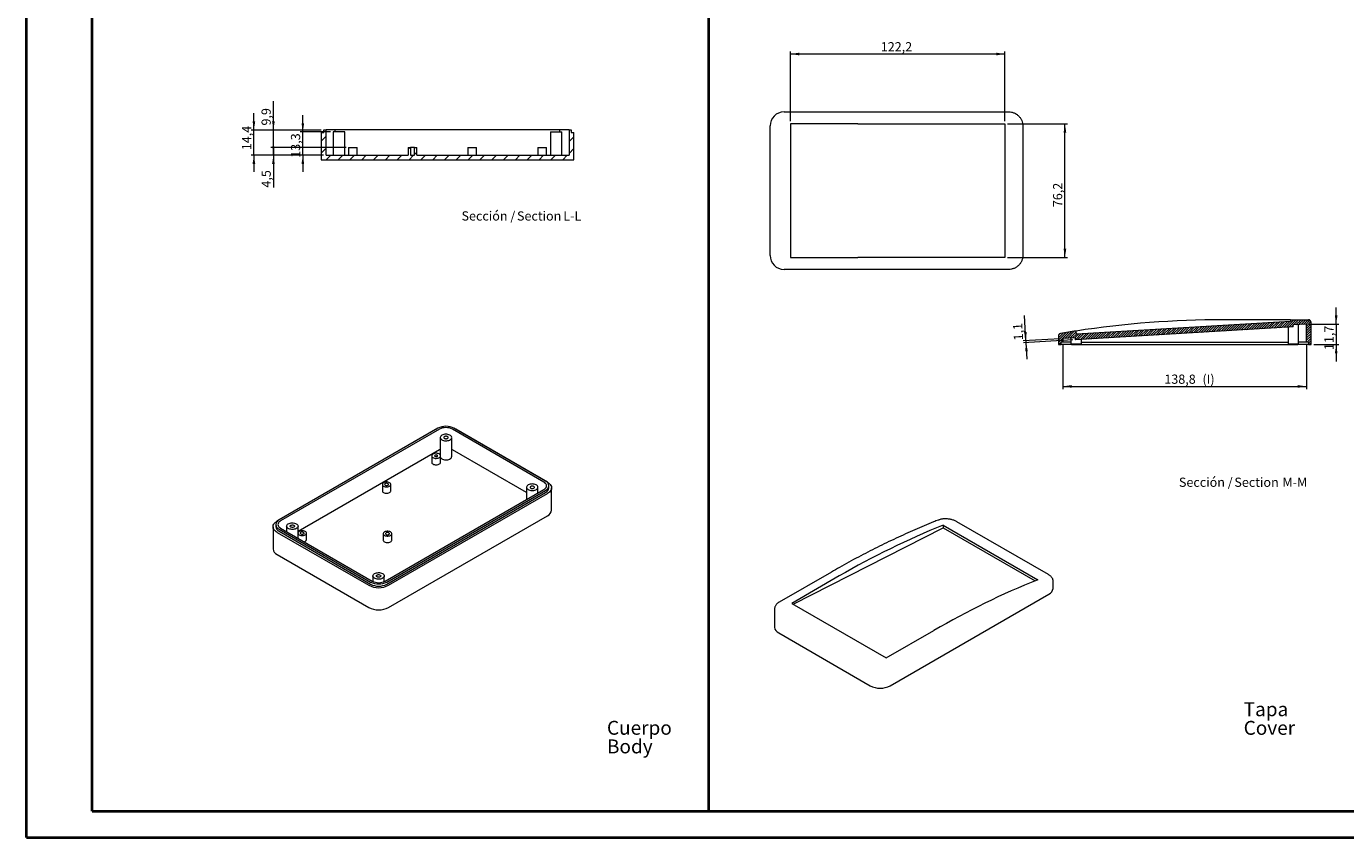
# Model space of a CAD drawing. Units: millimetres. Extents: x 0 to 841, y 0 to 594.
# Drawn here: x 0 to 501, y 0 to 308 of the extents above; entities that cross this region are included whole.
import ezdxf

# ---------------------------------------------------------------- set-up
doc = ezdxf.new("R2010")
doc.units = ezdxf.units.MM
doc.styles.add('SLDTEXTSTYLE0', font='TXT', dxfattribs={"width": 0.75})
doc.dimstyles.new('SLDDIMSTYLE0', dxfattribs={"dimtxt": 3.5, "dimasz": 3.302, "dimexe": 0, "dimexo": 0.0625, "dimgap": 0.875, "dimtad": 1, "dimdec": 1, "dimlfac": 1.5, "dimrnd": 1e-09, "dimzin": 12, "dimdsep": 46, "dimtxsty": 'SLDTEXTSTYLE0', "dimsah": 1, "dimcen": 0.09, "dimadec": 0, "dimazin": 3, "dimtfac": 1, "dimtdec": 1, "dimtofl": 0, "dimtmove": 0, "dimatfit": 3, "dimfxl": 1, "dimfrac": 2, "dimtolj": 1, "dimtzin": 12, "dimarcsym": 0})
doc.dimstyles.new('SLDDIMSTYLE2', dxfattribs={"dimtxt": 3.5, "dimasz": 1.016, "dimexe": 0, "dimexo": 0.0625, "dimgap": 0.875, "dimtad": 1, "dimdec": 1, "dimlfac": 1.5, "dimrnd": 1e-09, "dimzin": 12, "dimdsep": 46, "dimtxsty": 'SLDTEXTSTYLE0', "dimblk1": 'DOT', "dimsah": 1, "dimcen": 0.09, "dimadec": 0, "dimazin": 3, "dimtfac": 1, "dimtdec": 1, "dimtmove": 0, "dimatfit": 0, "dimldrblk": 'DOT', "dimfxl": 1, "dimfrac": 2, "dimtolj": 1, "dimtzin": 12, "dimarcsym": 0})
doc.dimstyles.new('SLDDIMSTYLE6', dxfattribs={"dimtxt": 3.5, "dimasz": 3.302, "dimexe": 0, "dimexo": 0.0625, "dimgap": 0.875, "dimtad": 1, "dimdec": 1, "dimlfac": 1.5, "dimrnd": 1e-09, "dimzin": 12, "dimdsep": 46, "dimtxsty": 'SLDTEXTSTYLE0', "dimsah": 1, "dimcen": 0.09, "dimadec": 0, "dimazin": 3, "dimtfac": 1, "dimtdec": 1, "dimtmove": 0, "dimatfit": 0, "dimfxl": 1, "dimfrac": 2, "dimtolj": 1, "dimtzin": 12, "dimarcsym": 0})
doc.dimstyles.new('SLDDIMSTYLE7', dxfattribs={"dimtxt": 3.5, "dimasz": 3.302, "dimexe": 0, "dimexo": 0.0625, "dimgap": 0.875, "dimtad": 1, "dimdec": 1, "dimlfac": 1.5, "dimrnd": 1e-09, "dimzin": 12, "dimdsep": 46, "dimtxsty": 'SLDTEXTSTYLE0', "dimblk2": 'DOT', "dimsah": 1, "dimcen": 0.09, "dimadec": 0, "dimazin": 3, "dimtfac": 1, "dimtdec": 1, "dimtmove": 0, "dimatfit": 0, "dimfxl": 1, "dimfrac": 2, "dimtolj": 1, "dimtzin": 12, "dimarcsym": 0})

# ---------------------------------------------------------------- blocks, each defined once
blk = doc.blocks.new('SW_NOTE_0')
at = {"color": 0, "linetype": 'Continuous', "lineweight": 0, "char_height": 5.292, "attachment_point": 1, "style": 'SLDTEXTSTYLE0'}
for s, insert in [('Cuerpo', (0, 6.82)), ('Body', (0, -0.26))]:
    blk.add_mtext(s, dxfattribs=dict(at, insert=insert))
blk = doc.blocks.new('SW_NOTE_1')
at = {"color": 0, "linetype": 'Continuous', "lineweight": 0, "char_height": 5.292, "attachment_point": 1, "style": 'SLDTEXTSTYLE0'}
for s, insert in [('Tapa', (0, 6.82)), ('Cover', (0, -0.26))]:
    blk.add_mtext(s, dxfattribs=dict(at, insert=insert))
blk = doc.blocks.new('_D_15')
at = {"color": 7, "linetype": 'Continuous', "lineweight": 0}
for p, q in [((372.8, 271.37), (395.58, 271.37)), ((394.58, 220.57), (394.58, 271.37)), ((372.8, 220.57), (395.58, 220.57))]:
    blk.add_line(p, q, dxfattribs=at)
for points in [[(394.58, 271.37), (394.07, 268.07), (395.08, 268.07)], [(394.58, 220.57), (395.08, 223.87), (394.07, 223.87)]]:
    blk.add_solid(points, dxfattribs=at)
at = {"color": 7, "linetype": 'Continuous', "lineweight": 0, "insert": (390.06, 239.7, -4.93), "char_height": 3.5, "attachment_point": 1, "rotation": 90, "style": 'SLDTEXTSTYLE0'}
blk.add_mtext('76,2', dxfattribs=at)
blk = doc.blocks.new('_D_16')
at = {"color": 7, "linetype": 'Continuous', "lineweight": 0}
for p, q in [((290.35, 272.37), (290.35, 298.9)), ((371.8, 297.9), (290.35, 297.9)), ((371.8, 272.37), (371.8, 298.9))]:
    blk.add_line(p, q, dxfattribs=at)
for points in [[(290.35, 297.9), (293.65, 297.39), (293.65, 298.41)], [(371.8, 297.9), (368.5, 298.41), (368.5, 297.39)]]:
    blk.add_solid(points, dxfattribs=at)
at = {"color": 7, "linetype": 'Continuous', "lineweight": 0, "insert": (324.63, 302.41, -4.93), "char_height": 3.5, "attachment_point": 1, "style": 'SLDTEXTSTYLE0'}
blk.add_mtext('122,2', dxfattribs=at)
blk = doc.blocks.new('_D_24')
at = {"color": 7, "linetype": 'Continuous', "lineweight": 0}
for p, q in [((105.09, 268.29), (105.09, 274.64)), ((115.66, 268.29), (104.09, 268.29)), ((105.09, 259.42), (105.09, 268.29)), ((112.96, 259.42), (104.09, 259.42)), ((105.09, 259.42), (105.09, 253.07))]:
    blk.add_line(p, q, dxfattribs=at)
for points in [[(105.09, 268.29), (105.6, 271.59), (104.58, 271.59)], [(105.09, 259.42), (104.58, 256.12), (105.6, 256.12)]]:
    blk.add_solid(points, dxfattribs=at)
at = {"color": 7, "linetype": 'Continuous', "lineweight": 0, "insert": (100.58, 258.47, 13.58), "char_height": 3.5, "attachment_point": 1, "rotation": 90, "style": 'SLDTEXTSTYLE0'}
blk.add_mtext('13,3', dxfattribs=at)
blk = doc.blocks.new('_DOT')
at = {"color": 0, "linetype": 'ByBlock', "lineweight": -2}
blk.add_line((-0.5, 0), (-1, 0), dxfattribs=at)
at = {"color": 0, "linetype": 'ByBlock', "const_width": 0.5}
blk.add_lwpolyline([(-0.25, 0, 1), (0.25, 0, 1)], format="xyb", close=True, dxfattribs=at)
blk = doc.blocks.new('_D_25')
at = {"color": 7, "linetype": 'Continuous', "lineweight": 0}
for p, q in [((93.91, 262.42), (93.91, 268.77)), ((121.49, 262.42), (92.91, 262.42)), ((93.91, 259.42), (93.91, 262.42)), ((112.96, 259.42), (92.91, 259.42)), ((93.91, 259.42), (93.91, 247.13))]:
    blk.add_line(p, q, dxfattribs=at)
blk.add_solid([(93.91, 259.42), (93.41, 256.12), (94.42, 256.12)], dxfattribs=at)
at = {"color": 7, "linetype": 'Continuous', "lineweight": 0, "xscale": 1.016, "yscale": 1.016, "rotation": 270}
blk.add_blockref('_DOT', (93.91, 262.42, 13.58), dxfattribs=at)
at = {"color": 7, "linetype": 'Continuous', "lineweight": 0, "insert": (89.4, 247.13, 13.58), "char_height": 3.5, "attachment_point": 1, "rotation": 90, "style": 'SLDTEXTSTYLE0'}
blk.add_mtext('4,5', dxfattribs=at)
blk = doc.blocks.new('_D_26')
at = {"color": 7, "linetype": 'Continuous', "lineweight": 0}
for p, q in [((93.91, 269.02), (93.91, 280.03)), ((112.1, 269.02), (92.91, 269.02)), ((93.91, 262.42), (93.91, 269.02)), ((121.49, 262.42), (92.91, 262.42)), ((93.91, 262.42), (93.91, 256.07))]:
    blk.add_line(p, q, dxfattribs=at)
blk.add_solid([(93.91, 269.02), (94.42, 272.33), (93.41, 272.33)], dxfattribs=at)
at = {"color": 7, "linetype": 'Continuous', "lineweight": 0, "xscale": 1.016, "yscale": 1.016, "rotation": 90}
blk.add_blockref('_DOT', (93.91, 262.42, 13.58), dxfattribs=at)
at = {"color": 7, "linetype": 'Continuous', "lineweight": 0, "insert": (89.4, 270.72, 13.58), "char_height": 3.5, "attachment_point": 1, "rotation": 90, "style": 'SLDTEXTSTYLE0'}
blk.add_mtext('9,9', dxfattribs=at)
blk = doc.blocks.new('_D_27')
at = {"color": 7, "linetype": 'Continuous', "lineweight": 0}
for p, q in [((86.5, 269.02), (86.5, 275.37)), ((112.1, 269.02), (85.5, 269.02)), ((86.5, 259.42), (86.5, 269.02)), ((112.96, 259.42), (85.5, 259.42)), ((86.5, 259.42), (86.5, 253.07))]:
    blk.add_line(p, q, dxfattribs=at)
for points in [[(86.5, 269.02), (87.01, 272.33), (85.99, 272.33)], [(86.5, 259.42), (85.99, 256.12), (87.01, 256.12)]]:
    blk.add_solid(points, dxfattribs=at)
at = {"color": 7, "linetype": 'Continuous', "lineweight": 0, "insert": (81.99, 261.34, 13.58), "char_height": 3.5, "attachment_point": 1, "rotation": 90, "style": 'SLDTEXTSTYLE0'}
blk.add_mtext('14,4', dxfattribs=at)
blk = doc.blocks.new('SW_NOTE_32')
at = {"color": 0, "linetype": 'Continuous', "lineweight": 0, "char_height": 3.5, "attachment_point": 2, "style": 'SLDTEXTSTYLE0'}
for s, insert in [('Sección /', (10.66, 4.51)), ('Section', (29.93, 4.5)), ('L-L', (42.51, 4.51))]:
    blk.add_mtext(s, dxfattribs=dict(at, insert=insert))
blk = doc.blocks.new('_D_28')
at = {"color": 7, "linetype": 'Continuous', "lineweight": 0}
for p, q in [((393.81, 187.43), (393.81, 170.55)), ((486.35, 187.43), (486.35, 170.55)), ((393.81, 171.55), (486.35, 171.55))]:
    blk.add_line(p, q, dxfattribs=at)
for points in [[(393.81, 171.55), (397.12, 171.04), (397.12, 172.06)], [(486.35, 171.55), (483.04, 172.06), (483.04, 171.04)]]:
    blk.add_solid(points, dxfattribs=at)
at = {"color": 7, "linetype": 'Continuous', "lineweight": 0, "char_height": 3.5, "attachment_point": 1, "style": 'SLDTEXTSTYLE0'}
for s, insert in [('138,8', (432.34, 176.06, 15.03)), ('(I)', (446.82, 176.06, 15.03))]:
    blk.add_mtext(s, dxfattribs=dict(at, insert=insert))
blk = doc.blocks.new('_D_29')
at = {"color": 7, "linetype": 'Continuous', "lineweight": 0}
for p, q in [((497.61, 195.21), (497.61, 201.56)), ((487.35, 195.21), (498.61, 195.21)), ((497.61, 195.21), (497.61, 187.43)), ((489.08, 187.43), (498.61, 187.43)), ((497.61, 187.43), (497.61, 181.08))]:
    blk.add_line(p, q, dxfattribs=at)
for points in [[(497.61, 195.21), (498.12, 198.52), (497.11, 198.52)], [(497.61, 187.43), (497.11, 184.13), (498.12, 184.13)]]:
    blk.add_solid(points, dxfattribs=at)
at = {"color": 7, "linetype": 'Continuous', "lineweight": 0, "insert": (493.1, 185.37, 15.03), "char_height": 3.5, "attachment_point": 1, "rotation": 90, "style": 'SLDTEXTSTYLE0'}
blk.add_mtext('11,7', dxfattribs=at)
blk = doc.blocks.new('_D_30')
at = {"color": 7, "linetype": 'Continuous', "lineweight": 0}
for p, q in [((379.75, 188.92), (379.18, 198.47)), ((392.82, 189.69), (378.75, 188.86)), ((397.52, 189.23), (378.79, 188.13)), ((379.75, 188.92), (379.79, 188.19)), ((379.79, 188.19), (380.16, 181.85))]:
    blk.add_line(p, q, dxfattribs=at)
for points in [[(379.75, 188.92), (380.06, 192.24), (379.05, 192.18)], [(379.79, 188.19), (379.48, 184.86), (380.49, 184.92)]]:
    blk.add_solid(points, dxfattribs=at)
at = {"color": 7, "linetype": 'Continuous', "lineweight": 0, "insert": (375.23, 188.91, 15.03), "char_height": 3.5, "attachment_point": 1, "rotation": 93.381, "style": 'SLDTEXTSTYLE0'}
blk.add_mtext('1,1', dxfattribs=at)
blk = doc.blocks.new('SW_NOTE_33')
at = {"color": 0, "linetype": 'Continuous', "lineweight": 0, "char_height": 3.5, "attachment_point": 2, "style": 'SLDTEXTSTYLE0'}
for s, insert in [('Sección /', (10.66, 4.51)), ('Section', (29.93, 4.5)), ('M-M', (44.48, 4.51))]:
    blk.add_mtext(s, dxfattribs=dict(at, insert=insert))

msp = doc.modelspace()

# ---------------------------------------------------------------- hatches: boundary and pattern name
at = {"linetype": 'Continuous', "lineweight": 0}
h = msp.add_hatch(dxfattribs=at)
h.set_pattern_fill('ANSI31', style=0)
h.paths.add_polyline_path([(112.0898, 268.0244), (112.0898, 257.691), (208.0898, 257.691), (208.0898, 268.0244), (207.0764, 268.0244), (207.0764, 269.0244), (206.2231, 269.0244), (206.2231, 259.4244), (148.3564, 259.4244), (148.3564, 262.4244), (147.4897, 262.4244), (147.4897, 259.4244), (146.0231, 259.4244), (146.0231, 262.4244), (145.1564, 262.4244), (145.1564, 259.4244), (113.9564, 259.4244), (113.9564, 269.0244), (113.1031, 269.0244), (113.1031, 268.0244)], flags=0)
h = msp.add_hatch(dxfattribs=at)
h.set_pattern_fill('ANSI31', scale=0.2, style=0)
edge = h.paths.add_edge_path(flags=0)
edge.add_line((486.3469, 195.2148), (486.3469, 188.4281))
edge.add_line((486.3469, 188.4281), (487.0669, 188.4281))
edge.add_line((487.0669, 188.4281), (487.0669, 187.4281))
edge.add_line((487.0669, 187.4281), (488.0803, 187.4281))
edge.add_line((488.0803, 187.4281), (488.0803, 195.8948))
edge.add_arc((487.0803, 195.8948), 1, 0, 90)
edge.add_line((487.0803, 196.8948), (480.2667, 196.8948))
edge.add_line((480.2667, 196.8948), (480.3081, 196.1937))
edge.add_line((480.3081, 196.1937), (398.9254, 191.3857))
edge.add_line((398.9254, 191.3857), (398.8531, 192.6096))
edge.add_arc((454.7469, -169.7719), 366.6667, 98.768216, 99.708857)
edge.add_arc((393.0803, 190.6575), 1, 99.708857, 180)
edge.add_line((392.0803, 190.6575), (392.0803, 187.4281))
edge.add_line((392.0803, 187.4281), (393.0936, 187.4281))
edge.add_line((393.0936, 187.4281), (393.0936, 188.4281))
edge.add_line((393.0936, 188.4281), (393.8136, 188.4281))
edge.add_line((393.8136, 188.4281), (393.8136, 189.7481))
edge.add_line((393.8136, 189.7481), (398.4721, 190.0233))
edge.add_line((398.4721, 190.0233), (398.5154, 189.2913))
edge.add_line((398.5154, 189.2913), (481.3321, 194.1839))
edge.add_line((481.3321, 194.1839), (481.2888, 194.9159))
edge.add_line((481.2888, 194.9159), (486.3469, 195.2148))

# ---------------------------------------------------------------- linework, layer by layer
at = {"color": 7, "linetype": 'Continuous', "lineweight": 40}
for p, q in [((0.0788, 0.0415), (0.0788, 594.0415)), ((25.0788, 10.0415), (25.0788, 584.0415)), ((259.3266, 10.0415), (259.3266, 584.0415)), ((25.0788, 10.0415), (831.1362, 10.0415)), ((0.0788, 0.0415), (841.1362, 0.0415))]:
    msp.add_line(p, q, dxfattribs=at)
at = {"color": 7, "linetype": 'Continuous', "lineweight": 15}
for p, q in [((287.9092, 275.901), (315.9092, 275.901)), ((315.9092, 275.901), (373.2426, 275.901)), ((315.9092, 271.3677), (290.3895, 271.3677)), ((290.3895, 271.3677), (290.3895, 220.5677)), ((315.9092, 271.3677), (371.803, 271.3677)), ((371.7307, 271.3677), (371.7307, 220.5677)), ((371.803, 271.3677), (371.803, 220.5677)), ((112.0898, 268.0244), (113.1031, 268.0244)), ((112.0898, 268.0244), (112.0898, 257.691)), ((113.1031, 268.0244), (113.1031, 269.0244)), ((113.1031, 269.0244), (113.9564, 269.0244)), ((113.9564, 259.4244), (113.9564, 269.0244)), ((117.4231, 269.0244), (113.9564, 269.0244)), ((116.6564, 268.291), (116.6564, 259.4244)), ((120.9898, 268.291), (116.6564, 268.291)), ((202.7564, 269.0244), (117.4231, 269.0244)), ((120.9898, 259.4244), (120.9898, 268.291)), ((199.1898, 268.291), (199.1898, 259.4244)), ((199.1898, 268.291), (203.5231, 268.291)), ((206.2231, 269.0244), (202.7564, 269.0244)), ((203.5231, 259.4244), (203.5231, 268.291)), ((206.2231, 269.0244), (206.2231, 259.4244)), ((206.2231, 269.0244), (207.0764, 269.0244)), ((207.0764, 269.0244), (207.0764, 268.0244)), ((207.0764, 268.0244), (208.0898, 268.0244)), ((208.0898, 257.691), (208.0898, 268.0244)), ((282.5759, 221.3677), (282.5759, 270.5677)), ((378.5759, 270.5677), (378.5759, 221.3677)), ((122.4898, 262.4244), (122.4898, 259.4244)), ((122.4898, 262.4244), (125.6898, 262.4244)), ((125.6898, 259.4244), (125.6898, 262.4244)), ((145.1564, 262.4244), (145.1564, 259.4244)), ((145.1564, 262.4244), (146.0231, 262.4244)), ((146.0231, 262.4244), (146.0231, 259.4244)), ((147.4897, 262.4244), (146.0231, 262.4244)), ((147.4897, 259.4244), (147.4897, 262.4244)), ((147.4897, 262.4244), (148.3564, 262.4244)), ((148.3564, 259.4244), (148.3564, 262.4244)), ((167.8231, 262.4244), (167.8231, 259.4244)), ((167.8231, 262.4244), (171.0231, 262.4244)), ((171.0231, 259.4244), (171.0231, 262.4244)), ((194.3564, 262.4244), (194.3564, 259.4244)), ((194.3564, 262.4244), (197.7098, 262.4244)), ((197.7098, 259.4244), (197.7098, 262.4244)), ((112.0898, 257.691), (208.0898, 257.691)), ((113.9564, 259.4244), (145.1564, 259.4244)), ((146.0231, 259.4244), (147.4897, 259.4244)), ((148.3564, 259.4244), (206.2231, 259.4244)), ((290.3895, 220.5677), (315.9092, 220.5677)), ((371.803, 220.5677), (315.9092, 220.5677)), ((315.9092, 216.0343), (287.9092, 216.0343)), ((373.2426, 216.0343), (315.9092, 216.0343)), ((480.3081, 196.1937), (398.9254, 191.3857)), ((480.2667, 196.8948), (454.7469, 196.8948)), ((480.2667, 196.8948), (480.3081, 196.1937)), ((480.2667, 196.8948), (487.0803, 196.8948)), ((488.0803, 187.4281), (488.0803, 195.8948)), ((392.0803, 190.6575), (392.0803, 187.4281)), ((481.3321, 194.1839), (398.5154, 189.2913)), ((398.9254, 191.3857), (398.8531, 192.6096)), ((479.3469, 194.0666), (479.3469, 187.7614)), ((486.3469, 195.2148), (481.2888, 194.9159)), ((481.3321, 194.1839), (481.2888, 194.9159)), ((483.3469, 187.7614), (483.3469, 195.0375)), ((486.3469, 188.4281), (486.3469, 195.2148)), ((392.0803, 187.4281), (393.0936, 187.4281)), ((393.8136, 188.4281), (393.0936, 188.4281)), ((393.0936, 187.4281), (393.0936, 188.4281)), ((397.0936, 187.4281), (393.0936, 187.4281)), ((398.4721, 190.0233), (393.8136, 189.7481)), ((393.8136, 189.7481), (393.8136, 188.4281)), ((396.8136, 188.4281), (393.8136, 188.4281)), ((396.8136, 189.9253), (396.8136, 187.7614)), ((396.8136, 187.7614), (400.8136, 187.7614)), ((397.0936, 187.4281), (483.0669, 187.4281)), ((398.4721, 190.0233), (398.5154, 189.2913)), ((400.8136, 187.7614), (400.8136, 189.427)), ((400.8136, 188.4281), (479.3469, 188.4281)), ((479.3469, 187.7614), (483.3469, 187.7614)), ((487.0669, 187.4281), (483.0669, 187.4281)), ((486.3469, 188.4281), (483.3469, 188.4281)), ((487.0669, 188.4281), (486.3469, 188.4281)), ((487.0669, 188.4281), (487.0669, 187.4281)), ((487.0669, 187.4281), (488.0803, 187.4281)), ((156.3961, 155.6512), (96.0563, 120.8178)), ((155.6796, 155.2484), (155.9538, 155.3959)), ((197.2952, 135.5676), (162.5055, 155.6512)), ((162.9479, 155.3959), (163.222, 155.2484)), ((155.6796, 155.2484), (95.3398, 120.4149)), ((156.9995, 155.3029), (96.6597, 120.4695)), ((157.3077, 152.1324), (157.3077, 145.463)), ((161.641, 144.8924), (161.641, 152.1324)), ((196.6918, 135.2193), (161.9021, 155.3029)), ((198.0117, 135.1647), (163.222, 155.2484)), ((156.9995, 147.4641), (103.2812, 116.4532)), ((157.3077, 147.622), (156.9995, 147.4641)), ((161.9021, 147.4641), (161.641, 147.6003)), ((190.0703, 131.203), (161.9021, 147.4641)), ((154.0335, 145.1691), (154.0335, 142.7194)), ((157.3869, 142.7194), (157.3869, 145.1691)), ((135.2941, 134.3067), (135.2941, 131.8571)), ((136.352, 97.5556), (196.6918, 132.3891)), ((136.9554, 97.2073), (197.2952, 132.0407)), ((136.9554, 96.3908), (197.2952, 131.2242)), ((137.6719, 95.9771), (198.0117, 130.8105)), ((138.4941, 131.8571), (138.4941, 134.3067)), ((190.0703, 133.219), (190.0703, 128.5666)), ((194.4037, 131.0682), (194.4037, 133.219)), ((198.5605, 132.9876), (198.5605, 133.8042)), ((199.5738, 124.55), (199.5738, 132.9876)), ((137.6719, 87.5395), (198.0117, 122.3729)), ((93.7777, 118.2379), (93.7777, 109.8003)), ((94.791, 119.0544), (94.791, 118.2379)), ((95.3398, 116.0608), (130.1294, 95.9771)), ((96.0563, 117.291), (130.846, 97.2073)), ((96.0563, 116.4744), (130.846, 96.3908)), ((96.6597, 117.6393), (131.4494, 97.5556)), ((98.9478, 118.442), (98.9478, 116.3184)), ((103.2812, 113.8168), (103.2812, 118.442)), ((106.4386, 113.3519), (106.4386, 115.8015)), ((135.6477, 115.5974), (135.6477, 113.1478)), ((138.8477, 113.1478), (138.8477, 115.5974)), ((291.3376, 88.7867), (348.3257, 117.7974)), ((348.3768, 118.8262), (348.3257, 117.7974)), ((348.3257, 117.7974), (383.2168, 97.6552)), ((348.3768, 118.8262), (384.2979, 98.0895)), ((388.3142, 100.0446), (353.5245, 120.1283)), ((95.3398, 107.6232), (130.1294, 87.5395)), ((305.8555, 101.001), (286.0566, 89.5713)), ((131.7104, 99.5285), (131.7104, 97.4195)), ((136.0438, 97.3977), (136.0438, 99.5285)), ((308.854, 99.5092), (290.8088, 89.0919)), ((390.0834, 94.7728), (390.0834, 97.5856)), ((328.1815, 57.7623), (388.5213, 92.5957)), ((284.2873, 86.9364), (284.2873, 80.023)), ((290.8088, 89.0919), (326.7298, 68.3552)), ((285.8494, 77.8459), (320.6391, 57.7623)), ((326.7298, 68.3552), (344.775, 78.7724))]:
    msp.add_line(p, q, dxfattribs=at)
at = {"color": 8, "linetype": 'Continuous', "lineweight": 0}
for p, q in [((117.4231, 268.291), (117.4231, 269.0244)), ((202.7564, 268.291), (202.7564, 269.0244)), ((397.0936, 187.7614), (397.0936, 187.4281)), ((483.0669, 187.4281), (483.0669, 187.7614))]:
    msp.add_line(p, q, dxfattribs=at)
at = {"color": 7, "linetype": 'Continuous', "lineweight": 15, "flags": 128}
for points in [[(157.9423, 153.0169), (157.6801, 152.8335), (157.4826, 152.6248), (157.3572, 152.3983), (157.3083, 152.1622), (157.3377, 151.925), (157.4443, 151.6953), (157.6243, 151.4814), (157.8711, 151.2911), (158.1759, 151.1311), (158.5277, 151.0074), (158.9136, 150.9243), (159.3198, 150.8848), (159.7316, 150.8905), (160.1341, 150.941), (160.5127, 151.0346), (160.8539, 151.1679), (161.1451, 151.3361), (161.376, 151.533), (161.5382, 151.7516), (161.6257, 151.9839), (161.6355, 152.2217), (161.5672, 152.4562), (161.4233, 152.679), (161.2089, 152.882), (160.9318, 153.058), (160.6021, 153.2005), (160.2315, 153.3044), (159.8337, 153.3659), (159.4228, 153.3829), (159.0138, 153.3546), (158.6215, 153.2822), (158.2599, 153.1683), (157.9423, 153.0169)], [(158.8851, 152.4726), (158.7319, 152.3508), (158.6513, 152.2077), (158.6513, 152.0572), (158.7319, 151.914), (158.8851, 151.7923), (159.096, 151.7038), (159.344, 151.6573), (159.6047, 151.6573), (159.8527, 151.7038), (160.0636, 151.7923), (160.2169, 151.914), (160.2974, 152.0572), (160.2974, 152.2077), (160.2169, 152.3508), (160.0636, 152.4726), (159.8527, 152.5611), (159.6047, 152.6076), (159.344, 152.6076), (159.096, 152.5611), (158.8851, 152.4726)], [(154.5246, 145.8535), (154.2975, 145.6903), (154.1364, 145.5028), (154.0489, 145.2997), (154.0391, 145.0905), (154.1074, 144.8849), (154.2507, 144.6927), (154.4622, 144.5227), (154.7321, 144.3829), (155.0477, 144.2799), (155.3942, 144.2185), (155.7556, 144.2015), (156.1149, 144.2297), (156.4552, 144.3019), (156.7607, 144.4146), (157.017, 144.5626), (157.2123, 144.739), (157.3373, 144.9355), (157.3863, 145.1428), (157.3568, 145.3515), (157.2504, 145.5515), (157.072, 145.7337), (156.8299, 145.8895), (156.5354, 146.0116), (156.2023, 146.0943), (155.8463, 146.1338), (155.4839, 146.1281), (155.132, 146.0776), (154.8072, 145.9846), (154.5246, 145.8535)], [(155.3095, 145.4004), (155.1867, 145.2942), (155.1435, 145.1691), (155.1867, 145.0439), (155.3095, 144.9377), (155.4934, 144.8668), (155.7102, 144.8419), (155.9271, 144.8668), (156.1109, 144.9377), (156.2337, 145.0439), (156.2769, 145.1691), (156.2337, 145.2942), (156.1109, 145.4004), (155.9271, 145.4713), (155.7102, 145.4962), (155.4934, 145.4713), (155.3095, 145.4004)], [(154.0335, 142.7194), (154.0391, 142.6409), (154.1074, 142.4353), (154.2507, 142.2431), (154.4622, 142.0731), (154.7321, 141.9333), (155.0477, 141.8303), (155.3942, 141.7689), (155.7556, 141.7519), (156.1149, 141.7801), (156.4552, 141.8523), (156.7607, 141.965), (157.017, 142.113), (157.2123, 142.2894), (157.3373, 142.4858), (157.3863, 142.6932), (157.3869, 142.7194)], [(157.3869, 144.5574), (157.4443, 144.4553), (157.6243, 144.2414), (157.8711, 144.0511), (158.1759, 143.8911), (158.5277, 143.7674), (158.9136, 143.6843), (159.3198, 143.6448), (159.7316, 143.6505), (160.1341, 143.701), (160.5127, 143.7946), (160.8539, 143.9279), (161.1451, 144.0961), (161.376, 144.293), (161.5382, 144.5116), (161.6257, 144.7439), (161.641, 144.8924)], [(135.2941, 131.8571), (135.3042, 131.7537), (135.3839, 131.5521), (135.5393, 131.3657), (135.7627, 131.204), (136.0428, 131.075), (136.3657, 130.9853), (136.715, 130.9393), (137.0732, 130.9393), (137.4225, 130.9853), (137.7453, 131.075), (138.0255, 131.204), (138.2489, 131.3657), (138.4043, 131.5521), (138.484, 131.7537), (138.4941, 131.8571)], [(135.7627, 134.9599), (135.5393, 134.7982), (135.3839, 134.6118), (135.3042, 134.4102), (135.3042, 134.2033), (135.3839, 134.0017), (135.5393, 133.8153), (135.7627, 133.6536), (136.0428, 133.5247), (136.3657, 133.4349), (136.715, 133.3889), (137.0732, 133.3889), (137.4225, 133.4349), (137.7453, 133.5247), (138.0255, 133.6536), (138.2489, 133.8153), (138.4043, 134.0017), (138.484, 134.2033), (138.484, 134.4102), (138.4043, 134.6118), (138.2489, 134.7982), (138.0255, 134.9599), (137.7453, 135.0888), (137.4225, 135.1786), (137.0732, 135.2246), (136.715, 135.2246), (136.3657, 135.1786), (136.0428, 135.0888), (135.7627, 134.9599)], [(136.3756, 134.6061), (136.2353, 134.4927), (136.1664, 134.3591), (136.1764, 134.2199), (136.2641, 134.09), (136.4201, 133.9837), (136.6275, 133.9124), (136.8638, 133.8838), (137.1033, 133.901), (137.3202, 133.9622), (137.4909, 134.0607), (137.5969, 134.1859), (137.6268, 134.3242), (137.5773, 134.4606), (137.4537, 134.5803), (137.2695, 134.6704), (137.0446, 134.7211), (136.8034, 134.7268), (136.572, 134.6871), (136.3756, 134.6061)], [(190.7049, 134.1034), (190.4427, 133.9201), (190.2453, 133.7114), (190.1198, 133.4849), (190.0709, 133.2487), (190.1003, 133.0116), (190.2069, 132.7819), (190.3869, 132.568), (190.6338, 132.3776), (190.9386, 132.2177), (191.2903, 132.0939), (191.6762, 132.0108), (192.0824, 131.9714), (192.4942, 131.977), (192.8967, 132.0276), (193.2754, 132.1212), (193.6165, 132.2545), (193.9077, 132.4226), (194.1386, 132.6195), (194.3008, 132.8381), (194.3883, 133.0705), (194.3981, 133.3082), (194.3298, 133.5427), (194.1859, 133.7655), (193.9715, 133.9685), (193.6944, 134.1445), (193.3647, 134.287), (192.9942, 134.3909), (192.5963, 134.4524), (192.1854, 134.4694), (191.7764, 134.4412), (191.3841, 134.3688), (191.0226, 134.2548), (190.7049, 134.1034)], [(191.6477, 133.5591), (191.4945, 133.4374), (191.4139, 133.2942), (191.4139, 133.1437), (191.4945, 133.0006), (191.6477, 132.8788), (191.8587, 132.7903), (192.1066, 132.7438), (192.3673, 132.7438), (192.6153, 132.7903), (192.8262, 132.8788), (192.9795, 133.0006), (193.0601, 133.1437), (193.0601, 133.2942), (192.9795, 133.4374), (192.8262, 133.5591), (192.6153, 133.6476), (192.3673, 133.6941), (192.1066, 133.6941), (191.8587, 133.6476), (191.6477, 133.5591)], [(196.6918, 132.3891), (197.045, 132.6279), (197.3293, 132.8956), (197.5375, 133.1857), (197.6644, 133.4911), (197.7071, 133.8042), (197.6644, 134.1172), (197.5375, 134.4226), (197.3293, 134.7127), (197.045, 134.9805), (196.6918, 135.2193)], [(198.0117, 135.1647), (198.4388, 134.8864), (198.8046, 134.5804), (199.1039, 134.2512), (199.3323, 133.9036), (199.4864, 133.5426), (199.5641, 133.1735), (199.5641, 132.8017), (199.4864, 132.4326), (199.3323, 132.0717), (199.1039, 131.724), (198.8046, 131.3948), (198.4388, 131.0888), (198.0117, 130.8105)], [(95.3398, 116.0608), (94.9127, 116.3391), (94.5469, 116.645), (94.2476, 116.9742), (94.0192, 117.3219), (93.8651, 117.6829), (93.7874, 118.052), (93.7874, 118.4238), (93.8651, 118.7928), (94.0192, 119.1538), (94.2476, 119.5015), (94.5469, 119.8307), (94.9127, 120.1366), (95.3398, 120.4149)], [(96.6597, 120.4695), (96.3064, 120.2307), (96.0222, 119.9629), (95.814, 119.6728), (95.687, 119.3675), (95.6444, 119.0544), (95.687, 118.7413), (95.814, 118.436), (96.0222, 118.1458), (96.3064, 117.8781), (96.6597, 117.6393)], [(99.5824, 119.3264), (99.9001, 119.4778), (100.2616, 119.5918), (100.6539, 119.6642), (101.0629, 119.6924), (101.4738, 119.6755), (101.8717, 119.6139), (102.2422, 119.51), (102.5719, 119.3675), (102.849, 119.1916), (103.0634, 118.9885), (103.2073, 118.7657), (103.2756, 118.5312), (103.2658, 118.2935), (103.1783, 118.0611), (103.0161, 117.8426), (102.7853, 117.6456), (102.494, 117.4775), (102.1529, 117.3442), (101.7742, 117.2506), (101.3717, 117.2), (100.9599, 117.1944), (100.5537, 117.2338), (100.1678, 117.3169), (99.8161, 117.4407), (99.5113, 117.6006), (99.2644, 117.791), (99.0844, 118.0049), (98.9778, 118.2346), (98.9484, 118.4718), (98.9973, 118.7079), (99.1228, 118.9344), (99.3202, 119.1431), (99.5824, 119.3264)], [(100.5252, 118.7822), (100.7362, 118.8706), (100.9841, 118.9171), (101.2449, 118.9171), (101.4928, 118.8706), (101.7037, 118.7822), (101.857, 118.6604), (101.9376, 118.5172), (101.9376, 118.3667), (101.857, 118.2236), (101.7037, 118.1018), (101.4928, 118.0134), (101.2449, 117.9668), (100.9841, 117.9668), (100.7362, 118.0134), (100.5252, 118.1018), (100.372, 118.2236), (100.2914, 118.3667), (100.2914, 118.5172), (100.372, 118.6604), (100.5252, 118.7822)], [(103.2812, 115.5898), (103.3284, 115.4964), (103.4838, 115.3101), (103.7072, 115.1484), (103.9873, 115.0194), (104.3101, 114.9297), (104.6594, 114.8836), (105.0177, 114.8836), (105.367, 114.9297), (105.6898, 115.0194), (105.97, 115.1484), (106.1933, 115.3101), (106.3488, 115.4964), (106.4285, 115.6981), (106.4285, 115.9049), (106.3488, 116.1066), (106.1933, 116.2929), (105.97, 116.4546), (105.6898, 116.5836), (105.367, 116.6733), (105.0177, 116.7193), (104.6594, 116.7193), (104.3101, 116.6733), (103.9873, 116.5836), (103.7072, 116.4546), (103.7072, 116.4546)], [(104.32, 116.1008), (104.1798, 115.9874), (104.1109, 115.8539), (104.1209, 115.7146), (104.2086, 115.5848), (104.3646, 115.4784), (104.572, 115.4071), (104.8083, 115.3785), (105.0478, 115.3957), (105.2647, 115.457), (105.4354, 115.5555), (105.5414, 115.6807), (105.5713, 115.819), (105.5218, 115.9554), (105.3982, 116.0751), (105.214, 116.1652), (104.9891, 116.2158), (104.7479, 116.2216), (104.5165, 116.1818), (104.32, 116.1008)], [(136.1163, 116.2505), (135.8929, 116.0888), (135.7374, 115.9025), (135.6577, 115.7008), (135.6577, 115.494), (135.7374, 115.2923), (135.8929, 115.106), (136.1163, 114.9443), (136.3964, 114.8153), (136.7192, 114.7256), (137.0685, 114.6795), (137.4268, 114.6795), (137.7761, 114.7256), (138.0989, 114.8153), (138.379, 114.9443), (138.6024, 115.106), (138.7579, 115.2923), (138.8376, 115.494), (138.8376, 115.7008), (138.7579, 115.9025), (138.6024, 116.0888), (138.379, 116.2505), (138.0989, 116.3795), (137.7761, 116.4692), (137.4268, 116.5152), (137.0685, 116.5152), (136.7192, 116.4692), (136.3964, 116.3795), (136.1163, 116.2505)], [(136.7291, 115.8967), (136.5888, 115.7833), (136.5199, 115.6498), (136.5299, 115.5105), (136.6177, 115.3807), (136.7737, 115.2743), (136.9811, 115.203), (137.2173, 115.1744), (137.4569, 115.1916), (137.6738, 115.2529), (137.8445, 115.3514), (137.9505, 115.4766), (137.9804, 115.6149), (137.9308, 115.7513), (137.8072, 115.871), (137.623, 115.9611), (137.3981, 116.0117), (137.1569, 116.0175), (136.9256, 115.9777), (136.7291, 115.8967)], [(135.6477, 113.1478), (135.6577, 113.0444), (135.7374, 112.8427), (135.8929, 112.6564), (136.1163, 112.4946), (136.3964, 112.3657), (136.7192, 112.2759), (137.0685, 112.2299), (137.4268, 112.2299), (137.7761, 112.2759), (138.0989, 112.3657), (138.379, 112.4946), (138.6024, 112.6564), (138.7579, 112.8427), (138.8376, 113.0444), (138.8477, 113.1478)], [(132.345, 100.413), (132.6627, 100.5644), (133.0242, 100.6783), (133.4165, 100.7507), (133.8255, 100.779), (134.2364, 100.762), (134.6343, 100.7005), (135.0048, 100.5966), (135.3345, 100.4541), (135.6116, 100.2781), (135.826, 100.0751), (135.9699, 99.8523), (136.0383, 99.6178), (136.0285, 99.38), (135.9409, 99.1477), (135.7787, 98.9291), (135.5479, 98.7322), (135.2566, 98.564), (134.9155, 98.4307), (134.5368, 98.3371), (134.1343, 98.2866), (133.7225, 98.2809), (133.3163, 98.3204), (132.9304, 98.4035), (132.5787, 98.5272), (132.2739, 98.6872), (132.027, 98.8775), (131.8471, 99.0914), (131.7404, 99.3211), (131.7111, 99.5583), (131.76, 99.7944), (131.8854, 100.0209), (132.0828, 100.2296), (132.345, 100.413)], [(133.2879, 99.8687), (133.4988, 99.9572), (133.7467, 100.0037), (134.0075, 100.0037), (134.2554, 99.9572), (134.4664, 99.8687), (134.6196, 99.7469), (134.7002, 99.6038), (134.7002, 99.4533), (134.6196, 99.3101), (134.4664, 99.1884), (134.2554, 99.0999), (134.0075, 99.0534), (133.7467, 99.0534), (133.4988, 99.0999), (133.2879, 99.1884), (133.1346, 99.3101), (133.054, 99.4533), (133.054, 99.6038), (133.1346, 99.7469), (133.2879, 99.8687)]]:
    msp.add_lwpolyline(points, dxfattribs=at)
at = {"color": 7, "linetype": 'Continuous', "lineweight": 15}
for centre, radius, start, end in [((287.9092, 270.5677), 5.3333, 90, 180), ((287.9092, 221.3677), 5.3333, 180, 270), ((454.7469, -169.7719), 366.6667, 90, 98.768216), ((487.0803, 195.8948), 1, 0, 90), ((393.0803, 190.6575), 1, 99.708857, 180), ((454.7469, -169.7719), 366.6667, 98.768216, 99.708857), ((159.4508, 149.7854), 6.6136, 62.491426, 117.508574), ((159.4508, 150.6158), 5.2894, 62.39104, 117.60896), ((196.6087, 133.8042), 1.8923, 291.268265, 68.731735), ((196.4172, 133.1898), 2.1528, 294.068118, 354.611741), ((96.7427, 119.0544), 1.8923, 111.268265, 248.731735), ((196.8621, 124.8467), 2.7278, 294.923998, 353.755861), ((96.9343, 118.44), 2.1528, 185.388259, 245.931882), ((104.1238, 115.6263), 0.9271, 116.696436, 155.340089), ((462.9584, -165.6996), 306.7309, 111.935163, 120.159511), ((105.4029, 113.5694), 1.0583, 276.875216, 348.135617), ((96.356, 110.0013), 2.5861, 184.458267, 246.861874), ((133.9007, 103.2291), 8.174, 242.524312, 297.475688), ((133.9007, 103.0732), 6.6136, 242.491426, 297.508574), ((133.9007, 102.2567), 6.6136, 242.491426, 297.508574), ((133.9007, 102.2428), 5.2894, 242.39104, 297.60896), ((498.8794, -186.4364), 306.7309, 111.935163, 120.159511), ((387.3718, 95.0695), 2.7278, 294.923998, 353.755861), ((133.9007, 94.7915), 8.174, 242.524312, 297.475688), ((286.8656, 80.224), 2.5861, 184.458267, 246.861874), ((324.4103, 65.0143), 8.174, 242.524312, 297.475688)]:
    msp.add_arc(centre, radius, start, end, dxfattribs=at)
for points, knots in [([(373.2426, 275.901), (373.5934, 275.901), (373.9383, 275.8667), (374.4473, 275.766), (374.6156, 275.7242), (374.9492, 275.6236), (375.1153, 275.5645), (375.5985, 275.3651), (375.9043, 275.2024), (376.483, 274.8179), (376.7578, 274.5937), (377.251, 274.1029), (377.4723, 273.8352), (377.7656, 273.3991), (377.8571, 273.2474), (378.023, 272.9389), (378.0979, 272.7814), (378.299, 272.2993), (378.4019, 271.9644), (378.541, 271.2716), (378.5759, 270.9215), (378.5759, 270.5677)], [0, 0, 0, 0, 0.125, 0.125, 0.1875, 0.1875, 0.25, 0.25, 0.375, 0.375, 0.5, 0.5, 0.625, 0.625, 0.6875, 0.6875, 0.75, 0.75, 0.875, 0.875, 1, 1, 1, 1]), ([(378.5759, 221.3677), (378.5759, 221.014), (378.541, 220.6662), (378.4387, 220.1533), (378.3962, 219.9837), (378.2939, 219.6475), (378.234, 219.4807), (378.0322, 218.9956), (377.8676, 218.689), (377.576, 218.2539), (377.4708, 218.1123), (377.2476, 217.8413), (377.1301, 217.7124), (376.7609, 217.3444), (376.4922, 217.1242), (376.0548, 216.8326), (375.9041, 216.7426), (375.5973, 216.5792), (375.284, 216.4314), (374.9576, 216.3146), (374.6247, 216.2136), (374.4541, 216.1708), (373.94, 216.0686), (373.5933, 216.0343), (373.2426, 216.0343)], [0, 0, 0, 0, 0.125, 0.125, 0.1875, 0.1875, 0.25, 0.25, 0.375, 0.375, 0.4375, 0.4375, 0.5, 0.5, 0.625, 0.625, 0.6875, 0.6875, 0.75, 0.8125, 0.8125, 0.875, 0.875, 1, 1, 1, 1]), ([(346.5298, 120.7762), (345.9077, 120.5295), (344.1042, 119.8143), (341.1138, 118.5841), (337.5568, 117.0659), (333.9938, 115.4866), (330.4257, 113.8477), (326.8531, 112.149), (323.2766, 110.3911), (319.697, 108.5742), (316.115, 106.699), (312.5312, 104.7645), (309.1111, 102.8674), (306.8858, 101.5916), (305.8555, 101.001)], [0, 0, 0, 0, 0.04623261, 0.13403718, 0.22184263, 0.30964896, 0.39745598, 0.48526353, 0.57307146, 0.66087961, 0.74868785, 0.83649603, 0.92430405, 1, 1, 1, 1]), ([(353.5204, 120.1264), (353.3933, 120.1978), (353.1104, 120.3569), (352.6248, 120.5667), (352.0819, 120.7608), (351.5154, 120.921), (350.9295, 121.0485), (350.3308, 121.1415), (349.7291, 121.1981), (349.1312, 121.2171), (348.5416, 121.199), (347.9633, 121.1432), (347.4075, 121.0455), (346.9264, 120.9243), (346.6509, 120.8172), (346.5346, 120.772)], [0, 0, 0, 0, 0.06566931, 0.14618715, 0.22481881, 0.30327574, 0.38193563, 0.46074835, 0.53967223, 0.61810348, 0.69721995, 0.77776061, 0.85937047, 0.94062746, 1, 1, 1, 1]), ([(390.0771, 97.5848), (390.079, 97.613), (390.0894, 97.7637), (390.039, 98.0367), (389.9304, 98.3911), (389.7551, 98.7358), (389.5178, 99.0721), (389.216, 99.397), (388.8465, 99.7022), (388.5417, 99.9178), (388.3461, 100.0228), (388.3096, 100.0423)], [0, 0, 0, 0, 0.02781782, 0.14864076, 0.26951624, 0.39616525, 0.53008326, 0.67109335, 0.81604437, 0.96564011, 1, 1, 1, 1]), ([(286.0566, 89.5713), (285.9729, 89.521), (285.734, 89.3775), (285.3784, 89.1093), (285.014, 88.7567), (284.7174, 88.3711), (284.4938, 87.9621), (284.3523, 87.54), (284.2862, 87.1897), (284.2938, 86.9841), (284.2962, 86.9208)], [0, 0, 0, 0, 0.08094674, 0.23093212, 0.38064944, 0.52777351, 0.67050828, 0.80805062, 0.94092121, 1, 1, 1, 1])]:
    msp.add_open_spline(points, degree=3, knots=knots, dxfattribs=at)

# ---------------------------------------------------------------- block references
at = {"color": 7, "linetype": 'Continuous', "lineweight": 0}
for name, p in [('SW_NOTE_32', (164.924, 233.5994)), ('SW_NOTE_33', (437.4328, 132.3789)), ('SW_NOTE_1', (462.4758, 44.6807)), ('SW_NOTE_0', (220.616, 37.6251))]:
    msp.add_blockref(name, p, dxfattribs=at)

# ---------------------------------------------------------------- dimensions: what is measured, and where the dimension line sits
dim = msp.add_linear_dim(base=(290.3481, 297.901), p1=(371.803, 271.3677), p2=(290.3481, 271.3677), dimstyle='SLDDIMSTYLE0', dxfattribs=at)
dim.commit()
dim.dimension.update_dxf_attribs({"geometry": '_D_16', "text_midpoint": (331.872, 297.901), "dimtype": 160})
for base, p1, p2, angle, dimstyle, picture, middle in [((93.914, 269.0244), (122.4898, 262.4244), (113.1031, 269.0244), 90, 'SLDDIMSTYLE2', '_D_26', (93.914, 275.3794)), ((86.4972, 269.0244), (113.9564, 259.4244), (113.1031, 269.0244), 90, 'SLDDIMSTYLE6', '_D_27', (86.4972, 267.2913)), ((105.0921, 268.291), (113.9564, 259.4244), (116.6564, 268.291), 90, 'SLDDIMSTYLE6', '_D_24', (105.0921, 264.4222)), ((394.5759, 271.3677), (371.803, 220.5677), (371.803, 271.3677), 90, 'SLDDIMSTYLE0', '_D_15', (394.5759, 245.648)), ((93.914, 262.4244), (113.9564, 259.4244), (122.4898, 262.4244), 90, 'SLDDIMSTYLE7', '_D_25', (93.914, 251.7805)), ((497.6143, 187.4281), (486.3469, 195.2148), (488.0803, 187.4281), 90, 'SLDDIMSTYLE6', '_D_29', (497.6143, 191.3203)), ((379.7904, 188.185), (393.8136, 189.7481), (398.5154, 189.2913), 273.380979, 'SLDDIMSTYLE6', '_D_30', (379.4574, 193.8227))]:
    dim = msp.add_linear_dim(base=base, p1=p1, p2=p2, angle=angle, dimstyle=dimstyle, dxfattribs=at)
    dim.commit()
    dim.dimension.update_dxf_attribs({"geometry": picture, "text_midpoint": middle, "dimtype": 160})
dim = msp.add_linear_dim(base=(486.3469, 171.5481), p1=(393.8136, 188.4281), p2=(486.3469, 188.4281), text='<>(I)', dimstyle='SLDDIMSTYLE0', dxfattribs=at)
dim.commit()
dim.dimension.update_dxf_attribs({"geometry": '_D_28', "text_midpoint": (441.8288, 171.5481), "dimtype": 160})

doc.saveas('drawing.dxf')
